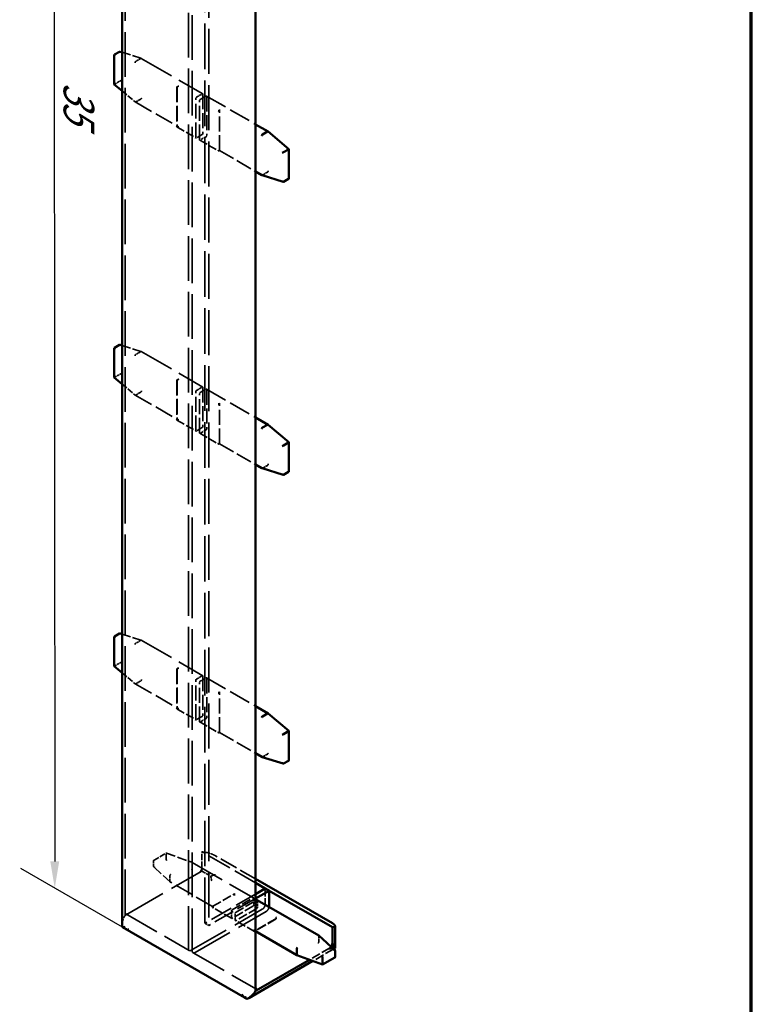
# Model space of a CAD drawing. Units: millimetres. Extents: x 500 to 20500, y 500 to 14350.
# Drawn here: x 17079 to 20500, y 5142 to 9746 of the extents above; entities that cross this region are included whole.
import ezdxf

# ---------------------------------------------------------------- set-up
doc = ezdxf.new("R2010")
doc.units = ezdxf.units.MM
doc.header["$LTSCALE"] = 50
doc.linetypes.add('DASHED', pattern=[0.2068, 0.1655, -0.0413])
for name, color, linetype, lineweight in [('Border (ISO)', 7, 'Continuous', 70), ('Dimension (ISO)', 7, 'Continuous', 25), ('Hidden (ISO)', 7, 'DASHED', 35), ('Visible (ISO)', 7, 'Continuous', 50)]:
    doc.layers.add(name, color=color, linetype=linetype, lineweight=lineweight)
doc.styles.add('Note Text (ISO)', font='tahoma.ttf')
doc.dimstyles.new('Default (ISO)', dxfattribs={"dimscale": 50, "dimtxt": 3.5, "dimasz": 2.5, "dimexe": 3.175, "dimexo": 0, "dimgap": 0.762, "dimtad": 1, "dimrnd": 1e-08, "dimzin": 0, "dimtxsty": 'Note Text (ISO)', "dimcen": 0.09, "dimdle": 10, "dimclrd": 256, "dimclre": 256, "dimclrt": 256, "dimazin": 0, "dimtfac": 1.001486, "dimtmove": 0, "dimatfit": 3, "dimfxl": 1, "dimtolj": 1, "dimtzin": 0, "dimlwd": -1, "dimlwe": -1, "dimarcsym": 0})

# ---------------------------------------------------------------- blocks, each defined once
blk = doc.blocks.new('Borders Keralit border')
at = {"layer": 'Border (ISO)'}
blk.add_line((410, 10), (410, 287), dxfattribs=at)
blk = doc.blocks.new('*D6')
at = {"layer": 'Defpoints', "color": 0, "transparency": 16777216}
for p in [(17571.2, 12783.9), (17242.8, 5684.5), (17558.8, 5502)]:
    blk.add_point(p, dxfattribs=at)
at = {"layer": 'Dimension (ISO)', "transparency": 16777216}
for p, q in [((17571.2, 12783.9), (17078.7, 13068.2)), ((17237.6, 12851.5), (17242.7, 5809.5)), ((17558.8, 5502), (17084, 5776.2))]:
    blk.add_line(p, q, dxfattribs=at)
for points in [[(17258.5, 12851.5), (17216.8, 12851.5), (17237.5, 12976.5)], [(17263.5, 5809.5), (17221.9, 5809.4), (17242.8, 5684.5)]]:
    blk.add_solid(points, dxfattribs=at)
at = {"layer": 'Dimension (ISO)', "transparency": 16777216, "insert": (17426.9, 9453.1), "char_height": 175, "attachment_point": 1, "rotation": 270.0413, "style": 'Note Text (ISO)'}
blk.add_mtext('\\A1;{\\Q30.041;\\W0.816;\\H0.816x;35}', dxfattribs=at)

msp = doc.modelspace()

# ---------------------------------------------------------------- linework, layer by layer
at = {"layer": 'Hidden (ISO)', "ltscale": 25.251165}
for p, q in [((17571.24, 12821.19), (17571.24, 5572.91)), ((17867.59, 12650.1), (17867.59, 5401.81)), ((17885.55, 12639.73), (17885.55, 5391.44))]:
    msp.add_line(p, q, dxfattribs=at)
at = {"layer": 'Hidden (ISO)', "ltscale": 25.750607}
msp.add_line((17945.18, 5520.65), (17945.18, 12694.89), dxfattribs=at)
at = {"layer": 'Hidden (ISO)', "ltscale": 25.429031}
msp.add_line((17963.14, 12594.93), (17963.14, 5510.28), dxfattribs=at)
at = {"layer": 'Hidden (ISO)', "ltscale": 4.929508}
for p, q in [((17557.85, 9593.13), (17647.12, 9565.02)), ((17557.85, 8222.28), (17647.12, 8194.17)), ((17557.85, 6872.17), (17647.12, 6844.06))]:
    msp.add_line(p, q, dxfattribs=at)
at = {"layer": 'Hidden (ISO)', "ltscale": 1.257153}
for p, q in [((17644.88, 9564.65), (17621.53, 9551.17)), ((17522.75, 9444.36), (17546.09, 9457.84)), ((17621.53, 9361.41), (17644.88, 9374.89)), ((18237.57, 9032.69), (18214.22, 9019.21)), ((17644.88, 8193.8), (17621.53, 8180.32)), ((17522.75, 8073.51), (17546.09, 8086.99)), ((17621.53, 7990.56), (17644.88, 8004.04)), ((18237.57, 7661.85), (18214.22, 7648.36)), ((17644.88, 6843.69), (17621.53, 6830.21)), ((17522.75, 6723.4), (17546.09, 6736.89)), ((17621.53, 6640.45), (17644.88, 6653.93)), ((18237.57, 6311.74), (18214.22, 6298.25)), ((17705.04, 5812.96), (17705.04, 5786)), ((17764.31, 5820.22), (17764.31, 5847.18)), ((17781.38, 5742.97), (17781.38, 5716.01)), ((18478.24, 5460.92), (18478.24, 5433.96))]:
    msp.add_line(p, q, dxfattribs=at)
at = {"layer": 'Hidden (ISO)', "ltscale": 19.643764}
for p, q in [((17647.53, 9564.83), (17934.78, 9398.99)), ((17647.53, 8193.98), (17934.78, 8028.14)), ((17647.53, 6843.87), (17934.78, 6678.03)), ((17884.61, 5805.37), (18171.86, 5639.52))]:
    msp.add_line(p, q, dxfattribs=at)
at = {"layer": 'Hidden (ISO)', "ltscale": 3.372116}
for p, q in [((17557.85, 9412.5), (17618.92, 9361.22)), ((17557.85, 8041.66), (17618.92, 7990.37)), ((17557.85, 6691.55), (17618.92, 6640.26))]:
    msp.add_line(p, q, dxfattribs=at)
at = {"layer": 'Hidden (ISO)', "ltscale": 0.193324}
for p, q in [((17817.61, 9433.82), (17814.01, 9431.74)), ((18013.07, 9133.63), (18009.48, 9131.56)), ((17817.61, 8062.97), (17814.01, 8060.89)), ((18013.07, 7762.79), (18009.48, 7760.71)), ((17817.61, 6712.86), (17814.01, 6710.78)), ((18013.07, 6412.68), (18009.48, 6410.6)), ((17981.05, 5599.01), (17981.05, 5594.86)), ((18278.57, 5545.09), (18278.57, 5540.94))]:
    msp.add_line(p, q, dxfattribs=at)
at = {"layer": 'Hidden (ISO)', "ltscale": 0.204561}
for p, q in [((17814.01, 9431.74), (17815.5, 9430.88)), ((18009.48, 9318.89), (18005.88, 9316.82)), ((18009.48, 9323.04), (18009.48, 9318.89)), ((18013.07, 9316.82), (18009.48, 9318.89)), ((17814.01, 9244.41), (17815.5, 9245.27)), ((18009.48, 9133.28), (18009.48, 9131.56)), ((17814.01, 8060.89), (17815.5, 8060.03)), ((18009.48, 7948.04), (18005.88, 7945.97)), ((18009.48, 7952.19), (18009.48, 7948.04)), ((18013.07, 7945.97), (18009.48, 7948.04)), ((17814.01, 7873.56), (17815.5, 7874.42)), ((18009.48, 7762.43), (18009.48, 7760.71)), ((17814.01, 6710.78), (17815.5, 6709.92)), ((18009.48, 6597.93), (18005.88, 6595.86)), ((18009.48, 6602.08), (18009.48, 6597.93)), ((18013.07, 6595.86), (18009.48, 6597.93)), ((17814.01, 6523.45), (17815.5, 6524.31)), ((18009.48, 6412.32), (18009.48, 6410.6)), ((18079.52, 5655.86), (18083.11, 5653.79)), ((18083.11, 5653.79), (18086.71, 5655.86)), ((18083.11, 5649.64), (18083.11, 5653.79)), ((17981.05, 5599.01), (17982.53, 5599.87)), ((17981.05, 5594.86), (17982.53, 5595.72)), ((18278.57, 5540.94), (18277.09, 5541.8)), ((18176.51, 5483.73), (18176.51, 5482.01))]:
    msp.add_line(p, q, dxfattribs=at)
at = {"layer": 'Hidden (ISO)', "ltscale": 8.735724}
for p, q in [((17814.01, 9431.74), (17814.01, 9244.41)), ((17814.01, 8060.89), (17814.01, 7873.56)), ((17814.01, 6710.78), (17814.01, 6523.45))]:
    msp.add_line(p, q, dxfattribs=at)
at = {"layer": 'Hidden (ISO)', "ltscale": 8.462182}
for p, q in [((17815.5, 9430.88), (17815.5, 9249.42)), ((17935.84, 9396.66), (17935.84, 9215.2)), ((17901.71, 9195.5), (17901.71, 9376.96)), ((17919.67, 9185.13), (17919.67, 9366.59)), ((17953.8, 9386.29), (17953.8, 9204.83)), ((18013.07, 9135.35), (18013.07, 9316.82)), ((17815.5, 8060.03), (17815.5, 7878.57)), ((17935.84, 8025.81), (17935.84, 7844.35)), ((17953.8, 8015.45), (17953.8, 7833.98)), ((17901.71, 7824.65), (17901.71, 8006.11)), ((17919.67, 7814.28), (17919.67, 7995.74)), ((18013.07, 7764.5), (18013.07, 7945.97)), ((17815.5, 6709.92), (17815.5, 6528.46)), ((17901.71, 6474.54), (17901.71, 6656)), ((17919.67, 6464.17), (17919.67, 6645.63)), ((17935.84, 6675.71), (17935.84, 6494.24)), ((17953.8, 6665.34), (17953.8, 6483.87)), ((18013.07, 6414.39), (18013.07, 6595.86))]:
    msp.add_line(p, q, dxfattribs=at)
at = {"layer": 'Hidden (ISO)', "ltscale": 1.450577}
for p, q in [((17905.3, 9383.18), (17932.24, 9398.74)), ((17923.26, 9372.81), (17950.21, 9388.37)), ((17932.24, 9208.98), (17905.3, 9193.42)), ((17950.21, 9198.61), (17923.26, 9183.05)), ((17905.3, 8012.33), (17932.24, 8027.89)), ((17923.26, 8001.96), (17950.21, 8017.52)), ((17932.24, 7838.13), (17905.3, 7822.57)), ((17950.21, 7827.76), (17923.26, 7812.2)), ((17905.3, 6662.22), (17932.24, 6677.78)), ((17923.26, 6651.86), (17950.21, 6667.41)), ((17932.24, 6488.02), (17905.3, 6472.46)), ((17950.21, 6477.65), (17923.26, 6462.09)), ((18172.92, 5637.2), (18172.92, 5606.09)), ((18190.88, 5626.83), (18190.88, 5595.72)), ((18068.74, 5545.95), (18068.74, 5577.06)), ((18086.71, 5535.58), (18086.71, 5566.69))]:
    msp.add_line(p, q, dxfattribs=at)
at = {"layer": 'Hidden (ISO)', "ltscale": 10.688494}
for p, q in [((17619.11, 9361.09), (17817.61, 9246.48)), ((17619.11, 7990.24), (17817.61, 7875.63)), ((17619.11, 6640.13), (17817.61, 6525.53)), ((17981.05, 5599.01), (17782.55, 5713.61))]:
    msp.add_line(p, q, dxfattribs=at)
at = {"layer": 'Hidden (ISO)', "ltscale": 12.338951}
for p, q in [((17952.75, 9388.62), (18181.9, 9256.32)), ((17952.75, 8017.77), (18181.9, 7885.47)), ((17952.75, 6667.66), (18181.9, 6535.36))]:
    msp.add_line(p, q, dxfattribs=at)
at = {"layer": 'Hidden (ISO)', "ltscale": 0.369358}
for p, q in [((18013.07, 9316.82), (18013.07, 9325.11)), ((18013.07, 7945.97), (18013.07, 7954.27)), ((18013.07, 6595.86), (18013.07, 6604.16)), ((18079.52, 5655.86), (18086.71, 5660.01))]:
    msp.add_line(p, q, dxfattribs=at)
at = {"layer": 'Hidden (ISO)', "ltscale": 4.778838}
for p, q in [((17814.01, 9244.41), (17902.76, 9193.17)), ((17920.72, 9182.8), (18009.48, 9131.56)), ((17814.01, 7873.56), (17902.76, 7822.32)), ((17920.72, 7811.95), (18009.48, 7760.71)), ((17814.01, 6523.45), (17902.76, 6472.21)), ((17920.72, 6461.84), (18009.48, 6410.6)), ((18069.8, 5543.62), (17981.05, 5594.86)), ((18176.51, 5482.01), (18087.76, 5533.25))]:
    msp.add_line(p, q, dxfattribs=at)
at = {"layer": 'Hidden (ISO)', "ltscale": 0.164698}
for p, q in [((18013.07, 9135.35), (18013.07, 9133.63)), ((18013.07, 7764.5), (18013.07, 7762.79)), ((18013.07, 6414.39), (18013.07, 6412.68))]:
    msp.add_line(p, q, dxfattribs=at)
at = {"layer": 'Hidden (ISO)', "ltscale": 9.090809}
for p, q in [((18013.07, 9133.63), (18181.9, 9036.16)), ((18013.07, 7762.79), (18181.9, 7665.31)), ((18013.07, 6412.68), (18181.9, 6315.2))]:
    msp.add_line(p, q, dxfattribs=at)
at = {"layer": 'Hidden (ISO)', "ltscale": 3.100946}
msp.add_line((17706.94, 5815.77), (17764.53, 5849.02), dxfattribs=at)
at = {"layer": 'Hidden (ISO)', "ltscale": 5.391511}
msp.add_line((17764.57, 5849.03), (17884.4, 5805.47), dxfattribs=at)
at = {"layer": 'Hidden (ISO)', "ltscale": 3.452511}
for p, q in [((17930.45, 5780.3), (17930.45, 5854.34)), ((18226.8, 5609.2), (18226.8, 5683.24))]:
    msp.add_line(p, q, dxfattribs=at)
at = {"layer": 'Hidden (ISO)', "ltscale": 13.539552}
msp.add_line((18181.9, 5709.16), (17930.45, 5854.34), dxfattribs=at)
at = {"layer": 'Hidden (ISO)', "ltscale": 10.057927}
msp.add_line((18181.9, 5727.83), (17995.11, 5835.67), dxfattribs=at)
at = {"layer": 'Hidden (ISO)', "ltscale": 22.722437}
for p, q in [((17584.71, 5565.13), (17916.98, 5756.97)), ((17881.06, 5394.03), (18213.33, 5585.87)), ((17899.02, 5383.66), (18231.29, 5575.5))]:
    msp.add_line(p, q, dxfattribs=at)
at = {"layer": 'Hidden (ISO)', "ltscale": 5.419237}
msp.add_line((17782.18, 5713.88), (17706.35, 5783.42), dxfattribs=at)
at = {"layer": 'Hidden (ISO)', "ltscale": 0.725239}
for p, q in [((17916.98, 5756.97), (17930.45, 5764.74)), ((17930.45, 5764.74), (17930.45, 5780.3)), ((17571.24, 5572.91), (17571.24, 5557.35)), ((17571.24, 5557.35), (17584.71, 5565.13))]:
    msp.add_line(p, q, dxfattribs=at)
at = {"layer": 'Hidden (ISO)', "ltscale": 0.026023}
for p, q in [((17930.93, 5764.46), (17930.45, 5764.74)), ((17571.72, 5557.07), (17571.24, 5557.35)), ((18181.9, 5204.79), (18181.41, 5205.07))]:
    msp.add_line(p, q, dxfattribs=at)
at = {"layer": 'Hidden (ISO)', "ltscale": 2.230933}
msp.add_line((17930.93, 5764.46), (17972.17, 5740.66), dxfattribs=at)
at = {"layer": 'Hidden (ISO)', "ltscale": 12.746515}
msp.add_line((18181.9, 5657.32), (17945.18, 5520.65), dxfattribs=at)
at = {"layer": 'Hidden (ISO)', "ltscale": 11.779397}
msp.add_line((18181.9, 5636.58), (17963.14, 5510.28), dxfattribs=at)
at = {"layer": 'Hidden (ISO)', "ltscale": 5.222337}
for p, q in [((17982.53, 5599.87), (18079.52, 5655.86)), ((18072.34, 5583.28), (18169.32, 5639.27)), ((18169.32, 5599.87), (18072.34, 5543.87)), ((18187.28, 5589.5), (18090.3, 5533.5)), ((18277.09, 5541.8), (18180.1, 5485.8))]:
    msp.add_line(p, q, dxfattribs=at)
at = {"layer": 'Hidden (ISO)', "ltscale": 4.932202}
msp.add_line((18090.3, 5572.91), (18181.9, 5625.79), dxfattribs=at)
at = {"layer": 'Hidden (ISO)', "ltscale": 20.265957}
for p, q in [((17575.18, 5564.19), (17871.53, 5393.09)), ((17889.49, 5382.72), (18185.84, 5211.62))]:
    msp.add_line(p, q, dxfattribs=at)
at = {"layer": 'Hidden (ISO)', "ltscale": 5.49588}
msp.add_line((18278.57, 5540.94), (18176.51, 5482.01), dxfattribs=at)
at = {"layer": 'Hidden (ISO)', "ltscale": 0.967018}
msp.add_line((17963.14, 5510.28), (17945.18, 5520.65), dxfattribs=at)
at = {"layer": 'Hidden (ISO)', "ltscale": 0.290035}
msp.add_line((18181.9, 5483.05), (18176.51, 5486.16), dxfattribs=at)
at = {"layer": 'Hidden (ISO)', "ltscale": 5.056381}
msp.add_line((18527.64, 5404.4), (18433.73, 5350.19), dxfattribs=at)
at = {"layer": 'Hidden (ISO)', "ltscale": 5.183062}
msp.add_line((18546.42, 5399.79), (18450.17, 5344.21), dxfattribs=at)
at = {"layer": 'Hidden (ISO)', "ltscale": 0.454339}
msp.add_line((18536.08, 5409.28), (18527.64, 5404.4), dxfattribs=at)
at = {"layer": 'Hidden (ISO)', "ltscale": 0.217672}
for centre in [(17549.69, 9590.37), (17549.69, 8219.52), (17549.69, 6869.41)]:
    msp.add_ellipse(centre, major_axis=(3.83, -5.23), ratio=0.6376014, start_param=1.5009697, end_param=2.4260211, dxfattribs=at)
at = {"layer": 'Hidden (ISO)', "ltscale": 0.304683}
for centre, major_axis, ratio, start_param, end_param in [((17621.93, 9546.79), (-2.05, -4.67), 0.6376014, 3.8571642, 5.4279605), ((17645.28, 9560.27), (-2.05, -4.67), 0.6376014, 2.2863678, 3.8571642), ((17621.93, 9365.32), (2.92, 4.17), 0.509673, 2.4008582, 3.9716545), ((17645.28, 9378.8), (2.92, 4.17), 0.509673, 3.9716545, 5.5424509), ((18237.17, 9037.07), (-2.05, -4.67), 0.6376014, 0.7155715, 2.2863678), ((17621.93, 8175.94), (-2.05, -4.67), 0.6376014, 3.8571642, 5.4279605), ((17645.28, 8189.42), (-2.05, -4.67), 0.6376014, 2.2863678, 3.8571642), ((17621.93, 7994.47), (2.92, 4.17), 0.509673, 2.4008582, 3.9716545), ((17645.28, 8007.95), (2.92, 4.17), 0.509673, 3.9716545, 5.5424509), ((18237.17, 7666.23), (-2.05, -4.67), 0.6376014, 0.7155715, 2.2863678), ((17621.93, 6825.83), (-2.05, -4.67), 0.6376014, 3.8571642, 5.4279605), ((17645.28, 6839.31), (-2.05, -4.67), 0.6376014, 2.2863678, 3.8571642), ((17621.93, 6644.36), (2.92, 4.17), 0.509673, 2.4008582, 3.9716545), ((17645.28, 6657.84), (2.92, 4.17), 0.509673, 3.9716545, 5.5424509), ((18237.17, 6316.12), (-2.05, -4.67), 0.6376014, 0.7155715, 2.2863678), ((17882.36, 5800.8), (2.15, 4.62), 0.509673, 5.4531234, 7.0239198), ((17882.36, 5773.84), (2.15, 4.62), 0.509673, 3.8823271, 5.4531234), ((17785.37, 5744.81), (-3.02, -4.11), 0.6376014, 3.9968175, 5.5676138), ((17785.37, 5717.85), (-3.02, -4.11), 0.6376014, 5.5676138, 7.1384101), ((18474.25, 5432.12), (-3.02, -4.11), 0.6376014, 0.8552248, 2.4260211)]:
    msp.add_ellipse(centre, major_axis=major_axis, ratio=ratio, start_param=start_param, end_param=end_param, dxfattribs=at)
at = {"layer": 'Hidden (ISO)', "ltscale": 0.160215}
for centre in [(17526.34, 9445.6), (17526.34, 8074.75), (17526.34, 6724.64)]:
    msp.add_ellipse(centre, major_axis=(5.07, 2.37), ratio=0.0958955, start_param=2.3115308, end_param=3.0969289, dxfattribs=at)
at = {"layer": 'Hidden (ISO)', "ltscale": 0.347495}
for centre, major_axis, ratio, start_param, end_param in [((17549.69, 9459.08), (5.07, 2.37), 0.0958955, 0.7407345, 2.3115308), ((17549.69, 8088.23), (5.07, 2.37), 0.0958955, 0.7407345, 2.3115308), ((17549.69, 6738.12), (5.07, 2.37), 0.0958955, 0.7407345, 2.3115308), ((17765.04, 5843.45), (-0.49, 5.58), 0.0958955, 5.5424509, 7.1132472), ((17711.5, 5812.54), (-6.44, 0.71), 0.6376014, 4.7822156, 6.353012), ((17765.04, 5816.49), (-0.49, 5.58), 0.0958955, 0.8300619, 2.4008582), ((17711.5, 5785.58), (-6.44, 0.71), 0.6376014, 0.0698267, 1.640623)]:
    msp.add_ellipse(centre, major_axis=major_axis, ratio=ratio, start_param=start_param, end_param=end_param, dxfattribs=at)
at = {"layer": 'Hidden (ISO)', "ltscale": 0.204561}
for centre, major_axis, start_param, end_param in [((17819.09, 9428.81), (7.18, 0), 1.5707963, 2.3561945), ((17819.09, 9428.81), (-3.59, 6.22), 0.7853982, 1.5707963), ((17819.09, 9247.34), (3.59, 6.22), 1.5707963, 2.3561945), ((17819.09, 9247.34), (7.18, 0), 3.9269908, 4.712389), ((18009.48, 9137.43), (3.59, -6.22), 4.712389, 5.4977871), ((18009.48, 9137.43), (-3.59, -6.22), 0.7853982, 1.5707963), ((17819.09, 8057.96), (7.18, 0), 1.5707963, 2.3561945), ((17819.09, 8057.96), (-3.59, 6.22), 0.7853982, 1.5707963), ((17819.09, 7876.49), (3.59, 6.22), 1.5707963, 2.3561945), ((17819.09, 7876.49), (7.18, 0), 3.9269908, 4.712389), ((18009.48, 7766.58), (3.59, -6.22), 4.712389, 5.4977871), ((18009.48, 7766.58), (-3.59, -6.22), 0.7853982, 1.5707963), ((17819.09, 6707.85), (7.18, 0), 1.5707963, 2.3561945), ((17819.09, 6707.85), (-3.59, 6.22), 0.7853982, 1.5707963), ((17819.09, 6526.38), (3.59, 6.22), 1.5707963, 2.3561945), ((17819.09, 6526.38), (7.18, 0), 3.9269908, 4.712389), ((18009.48, 6416.47), (3.59, -6.22), 4.712389, 5.4977871), ((18009.48, 6416.47), (-3.59, -6.22), 0.7853982, 1.5707963), ((17986.13, 5597.79), (3.59, 6.22), 1.5707963, 2.3561945), ((17986.13, 5597.79), (-7.18, 0), 0.7853982, 1.5707963), ((18273.49, 5543.87), (7.18, 0), 4.712389, 5.4977871), ((18273.49, 5543.87), (3.59, -6.22), 0.7853982, 1.5707963), ((18176.51, 5487.88), (-3.59, 6.22), 1.5707963, 2.3561945), ((18176.51, 5487.88), (3.59, 6.22), 3.9269908, 4.712389)]:
    msp.add_ellipse(centre, major_axis=major_axis, ratio=0.5773503, start_param=start_param, end_param=end_param, dxfattribs=at)
at = {"layer": 'Hidden (ISO)', "ltscale": 0.369358}
for centre, major_axis, start_param, end_param in [((17822.69, 9430.88), (7.18, 0), 1.5707963, 3.1415927), ((17822.69, 9249.42), (7.18, 0), 3.1415927, 4.712389), ((17822.69, 8060.03), (7.18, 0), 1.5707963, 3.1415927), ((17822.69, 7878.57), (7.18, 0), 3.1415927, 4.712389), ((17822.69, 6709.92), (7.18, 0), 1.5707963, 3.1415927), ((17822.69, 6528.46), (7.18, 0), 3.1415927, 4.712389), ((18273.49, 5548.02), (-3.59, 6.22), 3.1415927, 4.712389), ((18176.51, 5492.03), (-3.59, 6.22), 1.5707963, 3.1415927)]:
    msp.add_ellipse(centre, major_axis=major_axis, ratio=0.5773503, start_param=start_param, end_param=end_param, dxfattribs=at)
at = {"layer": 'Hidden (ISO)', "ltscale": 0.303729}
for centre, major_axis, start_param, end_param in [((17932.24, 9394.59), (2.54, 4.4), 5.4977871, 7.0685835), ((17905.3, 9379.04), (2.54, 4.4), 0.7853982, 2.3561945), ((17923.26, 9368.67), (2.54, 4.4), 0.7853982, 2.3561945), ((17950.21, 9384.22), (2.54, 4.4), 5.4977871, 7.0685835), ((17932.24, 9213.12), (-2.54, -4.4), 0.7853982, 2.3561945), ((17905.3, 9197.57), (-2.54, -4.4), 5.4977871, 7.0685835), ((17923.26, 9187.2), (-2.54, -4.4), 5.4977871, 7.0685835), ((17950.21, 9202.75), (-2.54, -4.4), 0.7853982, 2.3561945), ((17905.3, 8008.19), (2.54, 4.4), 0.7853982, 2.3561945), ((17932.24, 8023.74), (2.54, 4.4), 5.4977871, 7.0685835), ((17950.21, 8013.37), (2.54, 4.4), 5.4977871, 7.0685835), ((17923.26, 7997.82), (2.54, 4.4), 0.7853982, 2.3561945), ((17932.24, 7842.27), (-2.54, -4.4), 0.7853982, 2.3561945), ((17950.21, 7831.9), (-2.54, -4.4), 0.7853982, 2.3561945), ((17905.3, 7826.72), (-2.54, -4.4), 5.4977871, 7.0685835), ((17923.26, 7816.35), (-2.54, -4.4), 5.4977871, 7.0685835), ((17932.24, 6673.63), (2.54, 4.4), 5.4977871, 7.0685835), ((17905.3, 6658.08), (2.54, 4.4), 0.7853982, 2.3561945), ((17923.26, 6647.71), (2.54, 4.4), 0.7853982, 2.3561945), ((17950.21, 6663.26), (2.54, 4.4), 5.4977871, 7.0685835), ((17932.24, 6492.16), (-2.54, -4.4), 0.7853982, 2.3561945), ((17905.3, 6476.61), (-2.54, -4.4), 5.4977871, 7.0685835), ((17923.26, 6466.24), (-2.54, -4.4), 5.4977871, 7.0685835), ((17950.21, 6481.8), (-2.54, -4.4), 0.7853982, 2.3561945), ((18169.32, 5635.13), (2.54, 4.4), 5.4977871, 7.0685835), ((18072.34, 5579.13), (2.54, 4.4), 0.7853982, 2.3561945), ((18090.3, 5568.76), (2.54, 4.4), 0.7853982, 2.3561945), ((18169.32, 5604.02), (-2.54, -4.4), 0.7853982, 2.3561945), ((18187.28, 5593.65), (-2.54, -4.4), 0.7853982, 2.3561945), ((18072.34, 5548.02), (-2.54, -4.4), 5.4977871, 7.0685835), ((18090.3, 5537.65), (-2.54, -4.4), 5.4977871, 7.0685835)]:
    msp.add_ellipse(centre, major_axis=major_axis, ratio=0.5773503, start_param=start_param, end_param=end_param, dxfattribs=at)
at = {"layer": 'Hidden (ISO)', "ltscale": 0.135258}
for centre, major_axis, start_param, end_param in [((18237.17, 9218.54), (-2.92, -4.17), 2.4008582, 3.0969289), ((18237.17, 7847.69), (-2.92, -4.17), 2.4008582, 3.0969289), ((18237.17, 6497.58), (-2.92, -4.17), 2.4008582, 3.0969289), ((18377.26, 5376.12), (-2.15, -4.62), 0.0446637, 0.7407345)]:
    msp.add_ellipse(centre, major_axis=major_axis, ratio=0.509673, start_param=start_param, end_param=end_param, dxfattribs=at)
at = {"layer": 'Hidden (ISO)', "ltscale": 0.167128}
for centre, major_axis, start_param, end_param in [((18332.76, 9138.26), (-5.07, -2.37), 3.1862564, 3.8823271), ((18332.76, 7767.41), (-5.07, -2.37), 3.1862564, 3.8823271), ((18332.76, 6417.3), (-5.07, -2.37), 3.1862564, 3.8823271), ((18494.58, 5333.47), (-0.49, 5.58), 2.4008582, 3.0969289)]:
    msp.add_ellipse(centre, major_axis=major_axis, ratio=0.0958955, start_param=start_param, end_param=end_param, dxfattribs=at)
at = {"layer": 'Hidden (ISO)', "ltscale": 0.124903}
for centre, major_axis, start_param, end_param in [((18213.82, 9023.59), (-2.05, -4.67), 0.0698267, 0.7155715), ((18213.82, 7652.75), (-2.05, -4.67), 0.0698267, 0.7155715), ((18213.82, 6302.64), (-2.05, -4.67), 0.0698267, 0.7155715), ((18474.25, 5459.08), (-3.02, -4.11), 2.4260211, 3.071766)]:
    msp.add_ellipse(centre, major_axis=major_axis, ratio=0.6376014, start_param=start_param, end_param=end_param, dxfattribs=at)
at = {"layer": 'Hidden (ISO)', "ltscale": 0.18718}
for centre, major_axis, start_param, end_param in [((18332.76, 9006.97), (3.83, -5.23), 0.7155715, 1.5009697), ((18332.76, 7636.12), (3.83, -5.23), 0.7155715, 1.5009697), ((18332.76, 6286.01), (3.83, -5.23), 0.7155715, 1.5009697), ((18548.12, 5364.38), (6.44, -0.71), 4.7822156, 5.5676138)]:
    msp.add_ellipse(centre, major_axis=major_axis, ratio=0.6376014, start_param=start_param, end_param=end_param, dxfattribs=at)
at = {"layer": 'Hidden (ISO)', "ltscale": 2.89799}
msp.add_ellipse((17962.78, 5835.67), major_axis=(45.56, -14.24), ratio=0.2647837, start_param=0.8679725, end_param=2.4387688, dxfattribs=at)
at = {"layer": 'Hidden (ISO)', "ltscale": 1.139259}
for centre, major_axis, start_param, end_param in [((17916.98, 5772.52), (-9.53, -16.5), 0.7853982, 2.3561945), ((17584.71, 5580.69), (-9.53, -16.5), 5.4977871, 7.0685835), ((18213.33, 5601.42), (9.52, 16.5), 3.9269908, 5.4977871), ((17881.06, 5409.59), (-9.52, -16.5), 5.4977871, 7.0685835), ((17899.02, 5399.22), (-9.52, -16.5), 5.4977871, 7.0685835)]:
    msp.add_ellipse(centre, major_axis=major_axis, ratio=0.5773503, start_param=start_param, end_param=end_param, dxfattribs=at)
at = {"layer": 'Hidden (ISO)', "ltscale": 0.151815}
msp.add_ellipse((18187.28, 5624.76), major_axis=(2.54, 4.4), ratio=0.5773503, start_param=5.4977871, end_param=6.2831853, dxfattribs=at)
at = {"layer": 'Hidden (ISO)', "ltscale": 1.076911}
msp.add_ellipse((18231.29, 5591.05), major_axis=(9.52, 16.5), ratio=0.5773503, start_param=3.9269908, end_param=5.4118303, dxfattribs=at)
at = {"layer": 'Hidden (ISO)', "ltscale": 1.841846}
msp.add_ellipse((17603.57, 5538.69), major_axis=(-32.33, -56), ratio=0.5773503, start_param=4.712389, end_param=5.4977871, dxfattribs=at)
at = {"layer": 'Hidden (ISO)', "ltscale": 0.392988}
msp.add_ellipse((18527.64, 5419.96), major_axis=(9.53, 16.5), ratio=0.5773503, start_param=3.9269908, end_param=4.4689278, dxfattribs=at)
at = {"layer": 'Hidden (ISO)', "ltscale": 0.726202}
for points, knots in [([(17916.98, 5756.97), (17918.97, 5758.12), (17921.06, 5759.33), (17925.41, 5761.76), (17927.68, 5762.96), (17930.35, 5764.2), (17930.64, 5764.33), (17930.93, 5764.46)], [-16.4805273, -16.4805273, -16.4805273, -16.4805273, -15.6343932, -15.6343932, -14.7882591, -14.7882591, -14.6858353, -14.6858353, -14.6858353, -14.6858353]), ([(17930.93, 5764.46), (17930.9, 5764.78), (17930.87, 5765.1), (17930.61, 5768.03), (17930.52, 5770.6), (17930.44, 5775.58), (17930.45, 5778), (17930.45, 5780.3)], [-18.2752193, -18.2752193, -18.2752193, -18.2752193, -18.1727955, -18.1727955, -17.3266614, -17.3266614, -16.4805273, -16.4805273, -16.4805273, -16.4805273]), ([(17571.24, 5572.91), (17571.24, 5570.61), (17571.23, 5568.19), (17571.31, 5563.21), (17571.4, 5560.64), (17571.66, 5557.71), (17571.69, 5557.39), (17571.72, 5557.07)], [-16.4805273, -16.4805273, -16.4805273, -16.4805273, -15.6343932, -15.6343932, -14.7882591, -14.7882591, -14.6858353, -14.6858353, -14.6858353, -14.6858353]), ([(17571.72, 5557.07), (17571.95, 5557.24), (17572.18, 5557.41), (17574.33, 5558.95), (17576.41, 5560.26), (17580.61, 5562.77), (17582.71, 5563.98), (17584.71, 5565.13)], [-18.2752193, -18.2752193, -18.2752193, -18.2752193, -18.1727955, -18.1727955, -17.3266614, -17.3266614, -16.4805273, -16.4805273, -16.4805273, -16.4805273]), ([(18181.41, 5205.07), (18181.47, 5205.56), (18181.52, 5206.05), (18181.76, 5208.8), (18181.84, 5211.16), (18181.9, 5215.83), (18181.9, 5218.15), (18181.9, 5220.34)], [-1.7919254, -1.7919254, -1.7919254, -1.7919254, -1.6150508, -1.6150508, -0.8075254, -0.8075254, 0, 0, 0, 0])]:
    msp.add_open_spline(points, degree=3, knots=knots, dxfattribs=at)
at = {"layer": 'Hidden (ISO)', "ltscale": 1.218221}
for points, knots in [([(17972.17, 5740.66), (17973.85, 5741.22), (17975.53, 5741.79), (17979.5, 5743.13), (17981.76, 5743.9), (17986.05, 5745.34), (17988.08, 5746), (17991.84, 5747.19), (17993.56, 5747.72), (17995.11, 5748.15)], [15.7607174, 15.7607174, 15.7607174, 15.7607174, 16.3370299, 16.3370299, 17.1535604, 17.1535604, 17.9700909, 17.9700909, 18.7866214, 18.7866214, 18.7866214, 18.7866214]), ([(17972.17, 5740.66), (17972.62, 5738.42), (17973.07, 5736.16), (17973.95, 5731.77), (17974.38, 5729.63), (17975.21, 5725.57), (17975.61, 5723.64), (17976.4, 5720.1), (17976.78, 5718.49), (17977.15, 5717.04)], [15.7572892, 15.7572892, 15.7572892, 15.7572892, 16.5146223, 16.5146223, 17.2719553, 17.2719553, 18.0292883, 18.0292883, 18.7866214, 18.7866214, 18.7866214, 18.7866214]), ([(17558.82, 5502.01), (17560.51, 5501.04), (17562.28, 5500.13), (17566.75, 5498.13), (17569.51, 5497.11), (17575.14, 5495.4), (17578.01, 5494.71), (17583.69, 5493.66), (17586.51, 5493.29), (17589.2, 5493.06)], [15.7584813, 15.7584813, 15.7584813, 15.7584813, 16.3347938, 16.3347938, 17.1513243, 17.1513243, 17.9678548, 17.9678548, 18.7843853, 18.7843853, 18.7843853, 18.7843853]), ([(18523.15, 5401.81), (18525.84, 5401.58), (18528.65, 5401.48), (18534.34, 5401.55), (18537.21, 5401.73), (18542.84, 5402.4), (18545.59, 5402.88), (18550.06, 5403.94), (18551.84, 5404.45), (18553.52, 5405.01)], [0, 0, 0, 0, 0.8165305, 0.8165305, 1.633061, 1.633061, 2.4495915, 2.4495915, 3.025904, 3.025904, 3.025904, 3.025904]), ([(18553.52, 5405.01), (18553.07, 5407.25), (18552.44, 5409.61), (18550.88, 5414.4), (18549.93, 5416.84), (18547.77, 5421.67), (18546.55, 5424.06), (18543.94, 5428.65), (18542.54, 5430.86), (18541.11, 5432.92)], [15.7572892, 15.7572892, 15.7572892, 15.7572892, 16.5146223, 16.5146223, 17.2719553, 17.2719553, 18.0292883, 18.0292883, 18.7866214, 18.7866214, 18.7866214, 18.7866214]), ([(18135.2, 5177.83), (18135.59, 5176.27), (18136, 5174.78), (18136.85, 5172.06), (18137.29, 5170.84), (18138.19, 5168.78), (18138.66, 5167.94), (18139.48, 5166.89), (18139.82, 5166.57), (18140.18, 5166.37)], [0, 0, 0, 0, 0.8165305, 0.8165305, 1.633061, 1.633061, 2.4495915, 2.4495915, 3.025904, 3.025904, 3.025904, 3.025904])]:
    msp.add_open_spline(points, degree=3, knots=knots, dxfattribs=at)
at = {"layer": 'Hidden (ISO)', "ltscale": 0.455521}
msp.add_open_spline([(18536, 5409.34), (18535.29, 5408.89), (18534.56, 5408.45), (18531.74, 5406.76), (18529.63, 5405.55), (18527.64, 5404.4)], degree=3, knots=[-1.139252, -1.139252, -1.139252, -1.139252, -0.8461341, -0.8461341, 0, 0, 0, 0], dxfattribs=at)
at = {"layer": 'Hidden (ISO)', "ltscale": 0.023401}
msp.add_open_spline([(18181.9, 5205.29), (18181.73, 5205.22), (18181.57, 5205.14), (18181.41, 5205.07)], degree=3, dxfattribs=at)
at = {"layer": 'Visible (ISO)'}
for p, q in [((17557.85, 12802.53), (17557.85, 5512.29)), ((18181.9, 5220.34), (18181.9, 12468.63)), ((17521.26, 9579.23), (17521.26, 9443.26)), ((17546.09, 9595.76), (17522.75, 9582.28)), ((17548.98, 9595.92), (17557.85, 9593.13)), ((17521.28, 9443.22), (17557.85, 9412.5)), ((18181.9, 9256.32), (18240, 9222.78)), ((18214.22, 9208.98), (18237.57, 9222.46)), ((18240.19, 9222.64), (18337.82, 9140.65)), ((18313.01, 9126.02), (18336.36, 9139.5)), ((18337.84, 9004.63), (18337.84, 9140.6)), ((18181.9, 9036.16), (18211.57, 9019.03)), ((18211.98, 9018.85), (18310.12, 8987.94)), ((18336.36, 9001.59), (18313.01, 8988.1)), ((17521.26, 8208.39), (17521.26, 8072.41)), ((17546.09, 8224.91), (17522.75, 8211.43)), ((17548.98, 8225.07), (17557.85, 8222.28)), ((17521.28, 8072.37), (17557.85, 8041.66)), ((18181.9, 7885.47), (18240, 7851.93)), ((18214.22, 7838.13), (18237.57, 7851.61)), ((18240.19, 7851.79), (18337.82, 7769.8)), ((18313.01, 7755.17), (18336.36, 7768.65)), ((18337.84, 7633.78), (18337.84, 7769.76)), ((18181.9, 7665.31), (18211.57, 7648.18)), ((18211.98, 7648), (18310.12, 7617.09)), ((18336.36, 7630.74), (18313.01, 7617.26)), ((17546.09, 6874.8), (17522.75, 6861.32)), ((17548.98, 6874.96), (17557.85, 6872.17)), ((17521.26, 6858.28), (17521.26, 6722.3)), ((17521.28, 6722.26), (17557.85, 6691.55)), ((18181.9, 6535.36), (18240, 6501.82)), ((18214.22, 6488.02), (18237.57, 6501.5)), ((18240.19, 6501.68), (18337.82, 6419.69)), ((18313.01, 6405.06), (18336.36, 6418.54)), ((18337.84, 6283.67), (18337.84, 6419.65)), ((18181.9, 6315.2), (18211.57, 6298.07)), ((18211.98, 6297.89), (18310.12, 6266.98)), ((18336.36, 6280.63), (18313.01, 6267.15)), ((18541.11, 5520.44), (18181.9, 5727.83)), ((18226.8, 5683.24), (18181.9, 5709.16)), ((18226.8, 5683.24), (18181.9, 5657.32)), ((18244.76, 5672.87), (18181.9, 5636.58)), ((18244.76, 5672.87), (18226.8, 5683.24)), ((18244.76, 5598.83), (18244.76, 5672.87)), ((18541.11, 5501.77), (18244.76, 5672.87)), ((18181.9, 5625.79), (18187.28, 5628.9)), ((18189.82, 5629.15), (18477.07, 5463.31)), ((18140.18, 5166.37), (17558.82, 5502.01)), ((18375.01, 5371.56), (18181.9, 5483.05)), ((18541.11, 5501.77), (18541.11, 5427.73)), ((18554.5, 5404.45), (18554.5, 5507.24)), ((18477.44, 5463.04), (18553.28, 5393.5)), ((18374.07, 5373.81), (18374.07, 5400.77)), ((18541.11, 5412.18), (18536.08, 5409.28)), ((18540.62, 5412.46), (18541.11, 5412.18)), ((18541.11, 5427.73), (18541.11, 5412.18)), ((18541.11, 5412.18), (18554.5, 5404.45)), ((18554.5, 5404.45), (18546.42, 5399.79)), ((18554.58, 5390.92), (18554.58, 5363.96)), ((18450.17, 5344.21), (18149.57, 5170.66)), ((18433.73, 5350.19), (18195.37, 5212.57)), ((18495.05, 5327.9), (18375.22, 5371.46)), ((18552.68, 5361.15), (18495.09, 5327.9)), ((18495.31, 5329.74), (18495.31, 5356.7)), ((18181.9, 5204.79), (18181.9, 5220.34)), ((18195.37, 5212.57), (18181.9, 5204.79))]:
    msp.add_line(p, q, dxfattribs=at)
for centre, major_axis, ratio, start_param, end_param in [((17526.34, 9576.89), (3.83, -5.23), 0.6376014, 3.071766, 4.6425623), ((17549.69, 9590.37), (3.83, -5.23), 0.6376014, 2.4260211, 3.071766), ((17526.34, 9445.6), (5.07, 2.37), 0.0958955, 3.0969289, 3.8823271), ((18213.82, 9205.06), (-2.92, -4.17), 0.509673, 3.9716545, 5.5424509), ((18237.17, 9218.54), (-2.92, -4.17), 0.509673, 3.0969289, 3.9716545), ((18309.42, 9124.78), (-5.07, -2.37), 0.0958955, 0.7407345, 2.3115308), ((18332.76, 9138.26), (-5.07, -2.37), 0.0958955, 2.3115308, 3.1862564), ((18213.82, 9023.59), (-2.05, -4.67), 0.6376014, 5.4279605, 6.353012), ((18309.42, 8993.49), (3.83, -5.23), 0.6376014, 4.6425623, 6.2133586), ((18332.76, 9006.97), (3.83, -5.23), 0.6376014, 6.2133586, 6.9987568), ((17526.34, 8206.04), (3.83, -5.23), 0.6376014, 3.071766, 4.6425623), ((17549.69, 8219.52), (3.83, -5.23), 0.6376014, 2.4260211, 3.071766), ((17526.34, 8074.75), (5.07, 2.37), 0.0958955, 3.0969289, 3.8823271), ((18213.82, 7834.21), (-2.92, -4.17), 0.509673, 3.9716545, 5.5424509), ((18237.17, 7847.69), (-2.92, -4.17), 0.509673, 3.0969289, 3.9716545), ((18309.42, 7753.93), (-5.07, -2.37), 0.0958955, 0.7407345, 2.3115308), ((18332.76, 7767.41), (-5.07, -2.37), 0.0958955, 2.3115308, 3.1862564), ((18213.82, 7652.75), (-2.05, -4.67), 0.6376014, 5.4279605, 6.353012), ((18309.42, 7622.64), (3.83, -5.23), 0.6376014, 4.6425623, 6.2133586), ((18332.76, 7636.12), (3.83, -5.23), 0.6376014, 6.2133586, 6.9987568), ((17526.34, 6855.93), (3.83, -5.23), 0.6376014, 3.071766, 4.6425623), ((17549.69, 6869.41), (3.83, -5.23), 0.6376014, 2.4260211, 3.071766), ((17526.34, 6724.64), (5.07, 2.37), 0.0958955, 3.0969289, 3.8823271), ((18237.17, 6497.58), (-2.92, -4.17), 0.509673, 3.0969289, 3.9716545), ((18213.82, 6484.1), (-2.92, -4.17), 0.509673, 3.9716545, 5.5424509), ((18309.42, 6403.82), (-5.07, -2.37), 0.0958955, 0.7407345, 2.3115308), ((18332.76, 6417.3), (-5.07, -2.37), 0.0958955, 2.3115308, 3.1862564), ((18213.82, 6302.64), (-2.05, -4.67), 0.6376014, 5.4279605, 6.353012), ((18309.42, 6272.53), (3.83, -5.23), 0.6376014, 4.6425623, 6.2133586), ((18332.76, 6286.01), (3.83, -5.23), 0.6376014, 6.2133586, 6.9987568), ((18187.28, 5624.76), (2.54, 4.4), 0.5773503, 0, 0.7853982), ((18231.29, 5591.05), (9.53, 16.5), 0.5773503, 5.4118303, 5.4977871), ((17603.57, 5538.69), (-32.33, -56), 0.5773503, 5.4977871, 5.7046813), ((18508.78, 5520.44), (45.56, -14.24), 0.2647837, 5.5803615, 7.1511578), ((18474.25, 5459.08), (-3.02, -4.11), 0.6376014, 3.071766, 3.9968175), ((18377.26, 5403.08), (-2.15, -4.62), 0.509673, 3.8823271, 5.4531234), ((18527.64, 5419.96), (9.53, 16.5), 0.5773503, 4.4689278, 5.4977871), ((18548.12, 5391.34), (6.44, -0.71), 0.6376014, 0.0698267, 1.640623), ((18377.26, 5376.12), (-2.15, -4.62), 0.509673, 5.4531234, 6.327849), ((18494.58, 5360.43), (-0.49, 5.58), 0.0958955, 3.9716545, 5.5424509), ((18548.12, 5364.38), (6.44, -0.71), 0.6376014, 5.5676138, 6.353012), ((18494.58, 5333.47), (-0.49, 5.58), 0.0958955, 3.0969289, 3.9716545), ((18149.57, 5223.46), (-32.33, -56), 0.5773503, 0.578504, 1.5707963), ((18195.37, 5228.12), (-9.53, -16.5), 0.5773503, 5.4977871, 7.0685835)]:
    msp.add_ellipse(centre, major_axis=major_axis, ratio=ratio, start_param=start_param, end_param=end_param, dxfattribs=at)
for points, knots in [([(17571.24, 5503.43), (17569.7, 5503), (17568.2, 5502.6), (17565.42, 5501.98), (17564.14, 5501.75), (17561.9, 5501.5), (17560.94, 5501.48), (17559.63, 5501.67), (17559.18, 5501.81), (17558.82, 5502.01)], [0, 0, 0, 0, 0.8165305, 0.8165305, 1.633061, 1.633061, 2.4495915, 2.4495915, 3.025904, 3.025904, 3.025904, 3.025904]), ([(18540.62, 5412.46), (18540.39, 5412.29), (18540.16, 5412.12), (18538.68, 5411.06), (18537.36, 5410.19), (18536, 5409.34)], [-1.79469202, -1.79469202, -1.79469202, -1.79469202, -1.69226818, -1.69226818, -1.13925199, -1.13925199, -1.13925199, -1.13925199]), ([(18540.62, 5412.46), (18540.65, 5412.74), (18540.68, 5413.02), (18540.94, 5415.66), (18541.04, 5418.11), (18541.12, 5423), (18541.11, 5425.43), (18541.11, 5427.73)], [-1.794692, -1.794692, -1.794692, -1.794692, -1.6922682, -1.6922682, -0.8461341, -0.8461341, 0, 0, 0, 0]), ([(18195.37, 5212.57), (18193.46, 5211.47), (18191.47, 5210.31), (18187.33, 5207.99), (18185.17, 5206.84), (18182.57, 5205.6), (18182.24, 5205.45), (18181.9, 5205.29)], [-32.9507059, -32.9507059, -32.9507059, -32.9507059, -32.1431805, -32.1431805, -31.3356551, -31.3356551, -31.2157067, -31.2157067, -31.2157067, -31.2157067]), ([(18140.18, 5166.37), (18138.49, 5167.34), (18136.82, 5168.43), (18132.85, 5171.29), (18130.59, 5173.17), (18126.29, 5177.19), (18124.26, 5179.33), (18120.5, 5183.73), (18118.78, 5185.98), (18117.24, 5188.2)], [15.7584813, 15.7584813, 15.7584813, 15.7584813, 16.3347938, 16.3347938, 17.1513243, 17.1513243, 17.9678548, 17.9678548, 18.7843853, 18.7843853, 18.7843853, 18.7843853])]:
    msp.add_open_spline(points, degree=3, knots=knots, dxfattribs=at)

# ---------------------------------------------------------------- block references
at = {"xscale": 50, "yscale": 50, "zscale": 50}
msp.add_blockref('Borders Keralit border', (0, 0), dxfattribs=at)

# ---------------------------------------------------------------- dimensions: what is measured, and where the dimension line sits
at = {"layer": 'Dimension (ISO)'}
dim = msp.add_linear_dim(base=(17242.81, 5684.46), p1=(17571.24, 12783.86), p2=(17558.82, 5502.01), angle=90.04133, text='{\\Q30.041;\\W0.816;\\H0.816x;35}', dimstyle='Default (ISO)', override={"dimgap": 0.762, "dimdec": 0, "dimlfac": 0.02, "dimtol": 0, "dimlim": 0, "dimtp": 0, "dimtm": 0, "dimtdec": 2, "dimtofl": 0, "dimatfit": 1}, dxfattribs=at)
dim.commit()
dim.dimension.update_dxf_attribs({"geometry": '*D6', "text_midpoint": (17240.18, 9330.49), "dimtype": 160})

doc.saveas('drawing.dxf')
